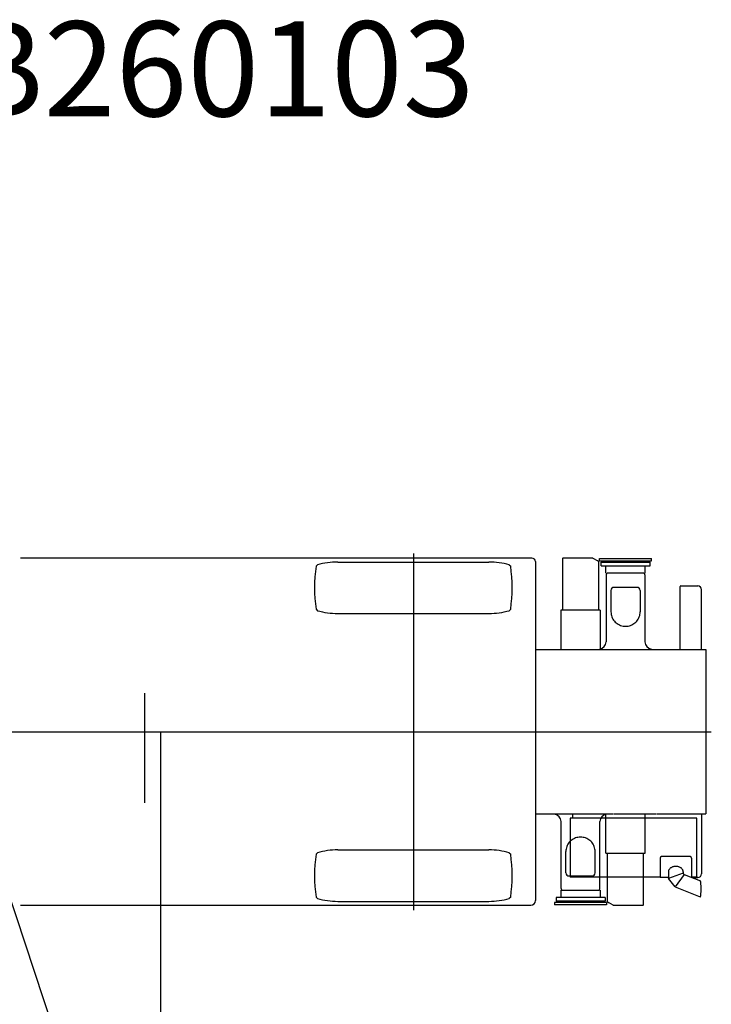
# Model space of a CAD drawing. Extents: x 11208 to 51556, y 2455 to 30545.
# Drawn here: x 36190 to 40565, y 24201 to 30425 of the extents above; entities that cross this region are included whole.
import ezdxf

# ---------------------------------------------------------------- set-up
doc = ezdxf.new("R2010")
doc.units = 0
doc.header["$LTSCALE"] = 100
doc.header["$MEASUREMENT"] = 0
doc.header["$PDMODE"] = 35
doc.header["$PDSIZE"] = -3
doc.layers.get('0').update_dxf_attribs({"linetype": 'CONTINUOUS'})
doc.styles.add('EXTFONT', font='txt.shx', dxfattribs={"bigfont": 'EXTFONT.SHX'})

msp = doc.modelspace()

# ---------------------------------------------------------------- linework, layer by layer
at = {"linetype": 'Continuous'}
for p, q in [((39429.747134, 27021.615486), (36194.751134, 27021.615486)), ((38679.698634, 27051.610486), (38679.698634, 24797.053986)), ((39623.200634, 27018.640486), (39623.200634, 26692.678486)), ((39626.200134, 27021.650486), (39623.204134, 27018.640486)), ((39815.700634, 27021.650486), (39626.200134, 27021.650486)), ((39815.707634, 27021.650486), (39845.702634, 27003.625486)), ((39857.196634, 27019.340486), (40187.187134, 27019.340486)), ((39857.196634, 27003.345486), (39857.196634, 27019.340486)), ((40187.190634, 27003.345486), (40187.190634, 27019.340486)), ((38072.988633, 26979.334486), (38063.988633, 26970.334486)), ((38201.798633, 26996.794486), (39157.608635, 26996.824486)), ((39286.408635, 26979.334486), (39295.408635, 26970.334486)), ((39452.047134, 26999.315486), (39452.047134, 24857.055986)), ((39848.198134, 27003.660486), (39845.702634, 27003.660486)), ((39848.201634, 27003.625486), (39851.698134, 27000.161587)), ((39851.698134, 27000.161587), (39851.698134, 26750.648986)), ((39857.189634, 27003.345486), (40187.187134, 27003.345486)), ((39867.189134, 26995.330486), (40177.191134, 26995.330486)), ((39867.196134, 26973.350486), (39867.196134, 26995.330486)), ((39867.196134, 26973.350486), (40177.191134, 26973.350486)), ((39897.688134, 26926.450486), (39897.688134, 26973.350486)), ((39908.191634, 26995.330486), (39908.191634, 27003.345486)), ((40136.188634, 26995.330486), (40136.188634, 27003.345486)), ((40146.688634, 26926.450486), (40146.688634, 26973.350486)), ((40177.191134, 26973.350486), (40177.191134, 26995.330486)), ((39899.741934, 26917.547886), (39899.700284, 26916.664486)), ((39899.707634, 26916.660986), (39899.707634, 26491.575486)), ((39899.864434, 26918.424286), (39899.741934, 26917.547886)), ((39900.067084, 26919.285986), (39899.864434, 26918.424286)), ((39900.348484, 26920.126686), (39900.067084, 26919.285986)), ((39900.705484, 26920.939036), (39900.348484, 26920.126686)), ((39901.136334, 26921.716736), (39900.705484, 26920.939036)), ((39901.636484, 26922.453136), (39901.136334, 26921.716736)), ((39902.202434, 26923.142636), (39901.636484, 26922.453136)), ((39902.829634, 26923.778936), (39902.202434, 26923.142636)), ((39903.512484, 26924.357486), (39902.829634, 26923.778936)), ((39904.245734, 26924.873736), (39903.512484, 26924.357486)), ((39905.023434, 26925.322786), (39904.245734, 26924.873736)), ((39905.839284, 26925.701486), (39905.023434, 26925.322786)), ((39906.686634, 26926.006336), (39905.839284, 26925.701486)), ((39907.558484, 26926.235236), (39906.686634, 26926.006336)), ((39908.447834, 26926.386436), (39907.558484, 26926.235236)), ((39909.347334, 26926.458186), (39908.447834, 26926.386436)), ((40135.261134, 26926.450486), (39909.164634, 26926.450486)), ((39910.249634, 26926.450486), (39909.347334, 26926.458186)), ((40135.043784, 26926.458186), (40134.141134, 26926.450486)), ((40135.943284, 26926.386436), (40135.043784, 26926.458186)), ((40136.832634, 26926.235236), (40135.943284, 26926.386436)), ((40137.704834, 26926.006336), (40136.832634, 26926.235236)), ((40138.552184, 26925.701136), (40137.704834, 26926.006336)), ((40139.368384, 26925.322086), (40138.552184, 26925.701136)), ((40140.146084, 26924.873036), (40139.368384, 26925.322086)), ((40140.879684, 26924.356786), (40140.146084, 26924.873036)), ((40141.562534, 26923.777886), (40140.879684, 26924.356786)), ((40142.189734, 26923.140886), (40141.562534, 26923.777886)), ((40142.755684, 26922.451386), (40142.189734, 26923.140886)), ((40143.255834, 26921.714636), (40142.755684, 26922.451386)), ((40143.686334, 26920.936936), (40143.255834, 26921.714636)), ((40144.043334, 26920.124236), (40143.686334, 26920.936936)), ((40144.324384, 26919.283186), (40144.043334, 26920.124236)), ((40144.527034, 26918.421136), (40144.324384, 26919.283186)), ((40144.649184, 26917.544736), (40144.527034, 26918.421136)), ((40144.690484, 26916.660986), (40144.649184, 26917.544736)), ((40144.711134, 26916.660986), (40144.711134, 26491.365486)), ((35479.699734, 26834.344486), (37079.699184, 21991.824299)), ((40094.709134, 26836.472486), (39949.706134, 26836.472486)), ((40367.402134, 26444.325486), (40367.402134, 26842.191486)), ((40370.692134, 26845.453486), (40479.682134, 26845.453486)), ((39929.706134, 26816.472486), (39929.706134, 26681.740986)), ((40114.709134, 26816.472486), (40114.709134, 26681.740986)), ((40502.012134, 26444.325486), (40502.012134, 26823.147986)), ((39851.201134, 26750.648986), (39851.201134, 26692.678486)), ((38063.988633, 26698.344486), (38072.988633, 26689.344486)), ((38201.798633, 26671.814486), (39157.608635, 26671.824486)), ((39295.408635, 26698.344486), (39286.408635, 26689.344486)), ((39612.700634, 26692.678486), (39612.700634, 26443.584803)), ((39861.697634, 26692.678486), (39612.700634, 26692.678486)), ((39861.697634, 26692.678486), (39861.697634, 26447.788303)), ((39929.690384, 26681.740986), (39930.042134, 26673.818386)), ((39930.042134, 26673.818386), (39931.094934, 26665.956336)), ((39931.094934, 26665.956336), (39932.841084, 26658.213986)), ((39932.841084, 26658.213986), (39935.267634, 26650.651186)), ((39935.267634, 26650.651186), (39938.355334, 26643.324636)), ((39938.355334, 26643.324636), (39942.081084, 26636.290686)), ((40102.296734, 26636.293486), (40106.022834, 26643.327786)), ((40106.022834, 26643.327786), (40109.111234, 26650.654336)), ((40109.111234, 26650.654336), (40111.537784, 26658.217486)), ((40111.537784, 26658.217486), (40113.284284, 26665.959486)), ((40113.284284, 26665.959486), (40114.337784, 26673.821886)), ((40114.337784, 26673.821886), (40114.689884, 26681.744486)), ((39942.081084, 26636.290686), (39946.416884, 26629.602536)), ((39946.416884, 26629.602536), (39951.329134, 26623.310936)), ((39951.329134, 26623.310936), (39956.780384, 26617.464536)), ((39956.780384, 26617.464536), (39962.730034, 26612.107086)), ((39962.730034, 26612.107086), (39969.131884, 26607.279536)), ((39969.131884, 26607.279536), (39975.937634, 26603.018636)), ((39975.937634, 26603.018636), (39983.095484, 26599.357286)), ((39983.095484, 26599.357286), (39990.550484, 26596.322436)), ((39990.550484, 26596.322436), (39998.246634, 26593.937886)), ((39998.246634, 26593.937886), (40006.125134, 26592.221836)), ((40006.125134, 26592.221836), (40014.125784, 26591.186886)), ((40014.125784, 26591.186886), (40022.187684, 26590.841086)), ((40022.187684, 26590.841086), (40030.249584, 26591.187236)), ((40030.249584, 26591.187236), (40038.250234, 26592.222536)), ((40038.250234, 26592.222536), (40046.128734, 26593.938936)), ((40046.128734, 26593.938936), (40053.824884, 26596.323836)), ((40053.824884, 26596.323836), (40061.280584, 26599.358686)), ((40061.280584, 26599.358686), (40068.438434, 26603.020386)), ((40068.438434, 26603.020386), (40075.244184, 26607.281636)), ((40075.244184, 26607.281636), (40081.646384, 26612.109186)), ((40081.646384, 26612.109186), (40087.596384, 26617.466986)), ((40087.596384, 26617.466986), (40093.047984, 26623.313736)), ((40093.047984, 26623.313736), (40097.960584, 26629.605336)), ((40097.960584, 26629.605336), (40102.296734, 26636.293486)), ((39452.047134, 26444.325486), (40529.697134, 26444.325486)), ((39859.692134, 26447.349486), (39859.692134, 26444.321986)), ((40184.702134, 26447.349486), (40184.702134, 26444.321986)), ((40529.697134, 26444.325486), (40529.697134, 25404.349486)), ((36979.676634, 26168.329486), (36979.676634, 25474.863986)), ((33955.136134, 25924.344486), (40564.592134, 25924.344486)), ((37079.699184, 25924.344486), (37079.699184, 21991.824299)), ((39452.047134, 25404.349486), (39946.492134, 25404.349486)), ((39687.212134, 25402.680152), (39687.212134, 25378.144986)), ((39897.691634, 25156.006986), (39897.691634, 25400.145986)), ((39949.712134, 25404.349486), (40216.482134, 25404.349486)), ((40146.688634, 25156.006986), (40146.688634, 25404.349486)), ((40219.702134, 25404.349486), (40529.697134, 25404.349486)), ((40502.012134, 25404.349486), (40502.012134, 25025.523486)), ((39614.678134, 24932.024486), (39614.678134, 25357.319986)), ((40472.507134, 25378.144986), (39672.512134, 25378.144986)), ((39672.512134, 25378.144986), (39672.512134, 25004.943486)), ((39859.681634, 24932.024486), (39859.681634, 25357.109986)), ((40472.507134, 25006.542986), (40472.507134, 25378.144986)), ((39657.092534, 25212.391986), (39653.366434, 25205.357686)), ((39661.428684, 25219.080136), (39657.092534, 25212.391986)), ((39666.341284, 25225.371736), (39661.428684, 25219.080136)), ((39671.792884, 25231.218486), (39666.341284, 25225.371736)), ((39677.742884, 25236.576286), (39671.792884, 25231.218486)), ((39684.145084, 25241.403836), (39677.742884, 25236.576286)), ((39690.950834, 25245.665086), (39684.145084, 25241.403836)), ((39698.108684, 25249.326786), (39690.950834, 25245.665086)), ((39705.564384, 25252.361636), (39698.108684, 25249.326786)), ((39713.260534, 25254.746536), (39705.564384, 25252.361636)), ((39721.139034, 25256.462936), (39713.260534, 25254.746536)), ((39729.139684, 25257.498236), (39721.139034, 25256.462936)), ((39737.201584, 25257.844386), (39729.139684, 25257.498236)), ((39745.263484, 25257.498586), (39737.201584, 25257.844386)), ((39753.264134, 25256.463636), (39745.263484, 25257.498586)), ((39761.142634, 25254.747586), (39753.264134, 25256.463636)), ((39768.838784, 25252.363036), (39761.142634, 25254.747586)), ((39776.293784, 25249.328186), (39768.838784, 25252.363036)), ((39783.451634, 25245.666836), (39776.293784, 25249.328186)), ((39790.257384, 25241.405936), (39783.451634, 25245.666836)), ((39796.659234, 25236.578386), (39790.257384, 25241.405936)), ((39802.608884, 25231.220936), (39796.659234, 25236.578386)), ((39808.060134, 25225.374536), (39802.608884, 25231.220936)), ((39812.972384, 25219.082936), (39808.060134, 25225.374536)), ((39817.308184, 25212.394786), (39812.972384, 25219.082936)), ((39821.033934, 25205.360836), (39817.308184, 25212.394786)), ((38072.988633, 25159.334486), (38063.988633, 25150.334486)), ((38201.798633, 25176.794486), (39157.608635, 25176.824486)), ((39286.408635, 25159.334486), (39295.408635, 25150.334486)), ((39644.680134, 25032.212986), (39644.680134, 25166.944486)), ((39645.051484, 25174.863586), (39644.699384, 25166.940986)), ((39646.104984, 25182.725986), (39645.051484, 25174.863586)), ((39647.851484, 25190.467986), (39646.104984, 25182.725986)), ((39650.278034, 25198.031136), (39647.851484, 25190.467986)), ((39653.366434, 25205.357686), (39650.278034, 25198.031136)), ((39824.121634, 25198.034286), (39821.033934, 25205.360836)), ((39826.548184, 25190.471486), (39824.121634, 25198.034286)), ((39828.294334, 25182.729136), (39826.548184, 25190.471486)), ((39829.347134, 25174.867086), (39828.294334, 25182.729136)), ((39829.698884, 25166.944486), (39829.347134, 25174.867086)), ((39829.683134, 25032.212986), (39829.683134, 25166.944486)), ((39897.691634, 25156.006986), (40146.688634, 25156.006986)), ((39908.188134, 25098.036486), (39908.188134, 25156.006986)), ((40136.188634, 24830.044986), (40136.188634, 25156.006986)), ((39907.691134, 24848.523884), (39907.691134, 25098.036486)), ((40240.002134, 25124.944486), (40240.002134, 25003.343986)), ((40430.017134, 25134.943986), (40250.012134, 25134.943986)), ((40439.992134, 25124.944486), (40439.992134, 25003.343986)), ((40292.992134, 25039.208486), (40292.992134, 24997.285486)), ((40387.002134, 25030.801486), (40292.992134, 24997.285486)), ((40293.163634, 25042.105086), (40292.999134, 25039.208486)), ((40293.688634, 25044.979636), (40293.163634, 25042.105086)), ((40294.563634, 25047.810436), (40293.688634, 25044.979636)), ((40295.785134, 25050.575786), (40294.563634, 25047.810436)), ((40297.342634, 25053.254336), (40295.785134, 25050.575786)), ((40299.225634, 25055.826136), (40297.342634, 25053.254336)), ((40301.416634, 25058.271586), (40299.225634, 25055.826136)), ((40303.905134, 25060.571786), (40301.416634, 25058.271586)), ((40306.666634, 25062.709236), (40303.905134, 25060.571786)), ((40309.680134, 25064.668186), (40306.666634, 25062.709236)), ((40312.928134, 25066.433236), (40309.680134, 25064.668186)), ((40316.379134, 25067.990736), (40312.928134, 25066.433236)), ((40320.008634, 25069.329486), (40316.379134, 25067.990736)), ((40323.792134, 25070.438986), (40320.008634, 25069.329486)), ((40327.701634, 25071.310836), (40323.792134, 25070.438986)), ((40331.702134, 25071.938386), (40327.701634, 25071.310836)), ((40335.765634, 25072.316386), (40331.702134, 25071.938386)), ((40339.860634, 25072.442736), (40335.765634, 25072.316386)), ((40393.827134, 25022.443486), (40336.182134, 24944.445986)), ((40343.959134, 25072.316386), (40339.860634, 25072.442736)), ((40348.026134, 25071.937686), (40343.959134, 25072.316386)), ((40352.030134, 25071.309786), (40348.026134, 25071.937686)), ((40355.943134, 25070.437936), (40352.030134, 25071.309786)), ((40359.737134, 25069.328086), (40355.943134, 25070.437936)), ((40363.380634, 25067.988986), (40359.737134, 25069.328086)), ((40366.845634, 25066.431136), (40363.380634, 25067.988986)), ((40370.104134, 25064.665736), (40366.845634, 25066.431136)), ((40373.135134, 25062.706786), (40370.104134, 25064.665736)), ((40375.914134, 25060.568986), (40373.135134, 25062.706786)), ((40378.420134, 25058.268786), (40375.914134, 25060.568986)), ((40380.632134, 25055.822986), (40378.420134, 25058.268786)), ((40382.536134, 25053.251186), (40380.632134, 25055.822986)), ((40384.118134, 25050.572286), (40382.536134, 25053.251186)), ((40385.360634, 25047.806936), (40384.118134, 25050.572286)), ((40386.260134, 25044.976486), (40385.360634, 25047.806936)), ((40386.806134, 25042.101586), (40386.260134, 25044.976486)), ((40386.995134, 25039.204986), (40386.806134, 25042.101586)), ((40387.002134, 25039.208486), (40387.002134, 25030.801486)), ((40393.827134, 25022.443486), (40387.002134, 25030.801486)), ((40393.827134, 25022.443486), (40495.292134, 24981.052486)), ((39664.680134, 25012.212986), (39809.683134, 25012.212986)), ((40240.002134, 25004.943486), (39672.512134, 25004.943486)), ((40292.992134, 25003.343986), (40240.002134, 25003.343986)), ((40336.182134, 24944.445986), (40292.992134, 24997.285486)), ((40477.512134, 25004.943486), (40439.992134, 25004.943486)), ((40440.937134, 25003.224986), (40479.682134, 25003.224986)), ((39612.700634, 24922.234986), (39612.700634, 24875.334986)), ((39614.698784, 24932.024486), (39614.740084, 24931.140736)), ((39614.740084, 24931.140736), (39614.862234, 24930.264336)), ((39614.862234, 24930.264336), (39615.064884, 24929.402286)), ((39615.064884, 24929.402286), (39615.345934, 24928.561236)), ((39615.345934, 24928.561236), (39615.702934, 24927.748536)), ((39615.702934, 24927.748536), (39616.133434, 24926.970836)), ((39616.133434, 24926.970836), (39616.633584, 24926.234086)), ((39616.633584, 24926.234086), (39617.199534, 24925.544586)), ((39617.199534, 24925.544586), (39617.826734, 24924.907586)), ((39617.826734, 24924.907586), (39618.509584, 24924.328686)), ((39618.509584, 24924.328686), (39619.243184, 24923.812436)), ((39619.243184, 24923.812436), (39620.020884, 24923.363386)), ((39620.020884, 24923.363386), (39620.837084, 24922.984336)), ((39620.837084, 24922.984336), (39621.684434, 24922.679136)), ((39621.684434, 24922.679136), (39622.556634, 24922.450236)), ((39622.556634, 24922.450236), (39623.445984, 24922.299036)), ((39623.445984, 24922.299036), (39624.345484, 24922.227286)), ((39624.128134, 24922.234986), (39850.224634, 24922.234986)), ((39624.345484, 24922.227286), (39625.248134, 24922.234986)), ((39849.139634, 24922.234986), (39850.041934, 24922.227286)), ((39850.041934, 24922.227286), (39850.941434, 24922.299036)), ((39850.941434, 24922.299036), (39851.830784, 24922.450236)), ((39851.830784, 24922.450236), (39852.702634, 24922.679136)), ((39852.702634, 24922.679136), (39853.549984, 24922.983986)), ((39853.549984, 24922.983986), (39854.365834, 24923.362686)), ((39854.365834, 24923.362686), (39855.143534, 24923.811736)), ((39855.143534, 24923.811736), (39855.876784, 24924.327986)), ((39855.876784, 24924.327986), (39856.559634, 24924.906536)), ((39856.559634, 24924.906536), (39857.186834, 24925.542836)), ((39857.186834, 24925.542836), (39857.752784, 24926.232336)), ((39857.752784, 24926.232336), (39858.252934, 24926.968736)), ((39858.252934, 24926.968736), (39858.683784, 24927.746436)), ((39858.683784, 24927.746436), (39859.040784, 24928.558786)), ((39859.040784, 24928.558786), (39859.322184, 24929.399486)), ((39859.322184, 24929.399486), (39859.524834, 24930.261186)), ((39859.524834, 24930.261186), (39859.647334, 24931.137586)), ((39859.647334, 24931.137586), (39859.688984, 24932.020986)), ((39861.701134, 24922.234986), (39861.701134, 24875.334986)), ((40336.182134, 24944.445986), (40494.872134, 24879.695986)), ((38063.988633, 24878.344486), (38072.988633, 24869.344486)), ((38201.798633, 24851.814486), (39157.608635, 24851.824486)), ((39295.408635, 24878.344486), (39286.408635, 24869.344486)), ((39572.198634, 24845.339986), (39572.198634, 24829.344986)), ((39902.199634, 24845.339986), (39572.202134, 24845.339986)), ((39892.193134, 24875.334986), (39582.198134, 24875.334986)), ((39582.198134, 24875.334986), (39582.198134, 24853.354986)), ((39892.200134, 24853.354986), (39582.198134, 24853.354986)), ((39623.200634, 24853.354986), (39623.200634, 24845.339986)), ((39851.197634, 24853.354986), (39851.197634, 24845.339986)), ((39892.193134, 24875.334986), (39892.193134, 24853.354986)), ((39902.192634, 24845.339986), (39902.192634, 24829.344986)), ((39911.187634, 24845.059986), (39907.691134, 24848.523884)), ((39911.191134, 24845.024986), (39913.686634, 24845.024986)), ((39943.681634, 24827.034986), (39913.686634, 24845.059986)), ((36194.709134, 24827.055986), (39422.047134, 24827.055986)), ((39902.192634, 24829.344986), (39572.202134, 24829.344986)), ((39943.688634, 24827.034986), (40133.189134, 24827.034986)), ((40133.189134, 24827.034986), (40136.185134, 24830.044986))]:
    msp.add_line(p, q, dxfattribs=at)
msp.add_lwpolyline([(40494.872134, 24879.697386), (40495.309634, 24879.860836), (40495.747134, 24880.413136), (40496.174134, 24881.350786), (40496.594134, 24882.666436), (40497.000134, 24884.349586), (40497.388634, 24886.387636), (40497.759634, 24888.764836), (40498.109634, 24891.462636), (40498.435134, 24894.460736), (40498.729134, 24897.735336), (40498.998634, 24901.262286), (40499.233134, 24905.013586), (40499.436134, 24908.960536), (40499.604134, 24913.073036), (40499.737134, 24917.318886), (40499.831634, 24921.666236), (40499.887634, 24926.080786), (40499.908634, 24930.529286), (40499.887634, 24934.976736), (40499.828134, 24939.389536), (40499.733634, 24943.733386), (40499.600634, 24947.975386), (40499.429134, 24952.081936), (40499.226134, 24956.022236), (40498.988134, 24959.765836), (40498.718634, 24963.283336), (40498.421134, 24966.548486), (40498.095634, 24969.535736), (40497.745634, 24972.221986), (40497.374634, 24974.586586), (40496.982634, 24976.611686), (40496.576634, 24978.281536), (40496.156634, 24979.582836), (40495.726134, 24980.506136), (40495.292134, 24981.044436)], dxfattribs=at)
for centre, radius, start, end in [((39429.747134, 26999.315486), 22.3, 0, 90), ((39054.698633, 26834.304486), 999.999, 172.184, 187.816), ((38201.798633, 26514.104486), 482.69, 90, 105.475), ((39157.598635, 26514.104486), 482.69, 74.525, 90), ((38304.698635, 26834.304486), 999.999, 352.184, 7.816), ((39949.706134, 26816.472486), 20, 90, 180), ((40094.709134, 26816.472486), 20, 0, 90), ((40370.692134, 26842.152986), 3.299993, 90, 180), ((40479.682134, 26823.147986), 22.299935, 0.000018, 90), ((38201.798633, 27154.504486), 482.69, 254.525, 270), ((39157.598635, 27154.504486), 482.69, 270, 285.475), ((39849.884152, 26494.573026), 49.901693, 281.339912, 356.556232), ((40194.503116, 26494.573026), 49.901693, 183.443768, 258.660088), ((39565.717114, 25354.040878), 49.07668, 3.585445, 79.45529), ((39908.674154, 25354.040878), 49.07668, 100.54471, 176.414555), ((39783.602134, 25278.139486), 120.75, 55.0256, 55.2739), ((39054.698633, 25014.304486), 999.999, 172.184, 187.816), ((38201.798633, 24694.104486), 482.69, 90, 105.475), ((39157.598635, 24694.104486), 482.69, 74.525, 90), ((38304.698635, 25014.304486), 999.999, 352.184, 7.816), ((40250.012134, 25124.944486), 9.99999, 90, 180), ((40430.017134, 25124.944486), 9.99999, 0, 90), ((39664.680134, 25032.212986), 20, 180, 270), ((39809.683134, 25032.212986), 20, 270, 0), ((40479.682134, 25025.523486), 22.299935, 270, 0), ((38201.798633, 25334.504486), 482.69, 254.525, 270), ((39157.598635, 25334.504486), 482.69, 270, 285.475), ((39422.047134, 24857.055986), 30, 270, 0)]:
    msp.add_arc(centre, radius, start, end, dxfattribs=at)
at = {"color": 1, "linetype": 'Continuous'}
msp.add_point((36979.676634, 25924.344486), dxfattribs=at)

# ---------------------------------------------------------------- texts
at = {"linetype": 'Continuous', "style": 'EXTFONT'}
msp.add_text('B260103', height=600, dxfattribs=at).set_placement((35803.871341, 29814.569919))

doc.saveas('drawing.dxf')
